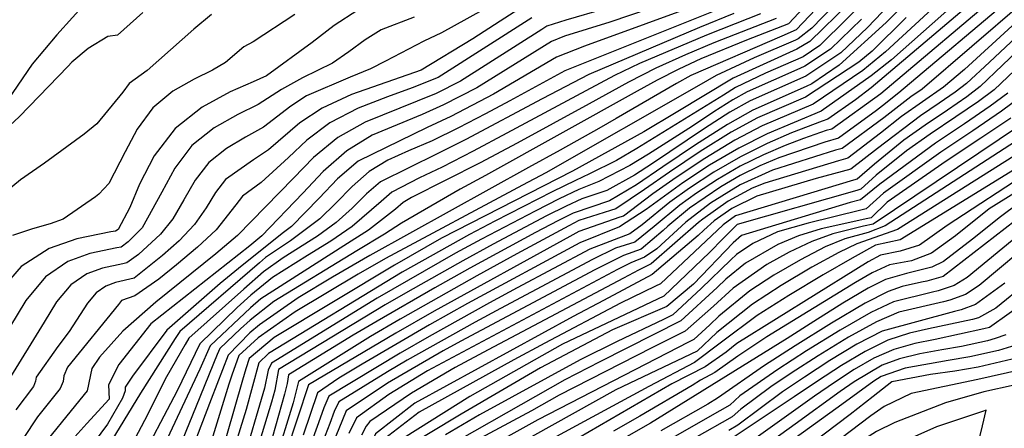
# Model space of a CAD drawing. Extents: x 495683 to 1058077, y 845215 to 1749417.
# Drawn here: x 511440 to 512069, y 851670 to 851931 of the extents above; entities that cross this region are included whole.
import ezdxf

# ---------------------------------------------------------------- set-up
doc = ezdxf.new("R2010")
doc.units = 0
doc.header["$LTSCALE"] = 200
doc.header["$MEASUREMENT"] = 0
doc.layers.add('INDCONT', color=1, linetype='CONTINUOUS')
doc.layers.add('INTCONT', color=7, linetype='CONTINUOUS')

msp = doc.modelspace()

# ---------------------------------------------------------------- linework, layer by layer
at = {"layer": 'INDCONT'}
for points in [[(512168.22, 852041.63, 4060), (512068.14, 851996.6, 4060), (512036.75, 851977.29, 4060), (512026.05, 851968.63, 4060), (512014.01, 851958.09, 4060), (512001.94, 851946.77, 4060), (511990.99, 851935.76, 4060), (511981.64, 851925.96, 4060), (511964.66, 851909.76, 4060), (511942.14, 851894.73, 4060)], [(511978.11, 851968.81, 4040), (511935.96, 851924.36, 4040), (511926.94, 851920.27, 4040), (511868.76, 851895.27, 4040), (511859.59, 851890.16, 4040), (511821.01, 851867.73, 4040), (511809.99, 851861.3, 4040), (511785.26, 851847.47, 4040), (511764.97, 851836.39, 4040), (511663.62, 851780.03, 4040), (511639.73, 851766.18, 4040), (511617.79, 851752.98, 4040), (511592.92, 851735.82, 4040), (511586.76, 851730.58, 4040), (511572.93, 851716.4, 4040), (511562.17, 851688.21, 4040), (511549.89, 851656.51, 4040), (511517.07, 851596.9, 4040), (511489.74, 851534.14, 4040), (511480.39, 851516.67, 4040), (511439.29, 851441.59, 4040)], [(512066.98, 851957.63, 4080), (511983.97, 851887.2, 4080), (511973.93, 851879.59, 4080), (511956.28, 851867.3, 4080), (511952.64, 851866.02, 4080), (511933.13, 851858.47, 4080), (511917.56, 851851.73, 4080), (511900.38, 851843.21, 4080), (511883.37, 851833.3, 4080), (511867.94, 851823.17, 4080), (511855.4, 851814.23, 4080), (511837.7, 851799.72, 4080), (511829.68, 851793.89, 4080), (511804.08, 851784.11, 4080), (511757.69, 851759.34, 4080), (511739.93, 851749.72, 4080), (511701.38, 851728.3, 4080), (511682.94, 851717.67, 4080), (511637.27, 851690.1, 4080), (511634.15, 851682.56, 4080), (511630.69, 851673.01, 4080), (511614.68, 851628.95, 4080)], [(511770.08, 851945.04, 4000), (511746.93, 851930.04, 4000), (511729.4, 851918.67, 4000), (511696.43, 851898.53, 4000), (511651.73, 851883.06, 4000), (511633.01, 851874.38, 4000), (511618.82, 851865.01, 4000), (511598.76, 851847.73, 4000), (511589.09, 851841.25, 4000), (511571.38, 851828.78, 4000), (511564.92, 851820.37, 4000), (511558.89, 851810.54, 4000), (511551.49, 851799.98, 4000), (511541.61, 851789.48, 4000), (511531.01, 851780.07, 4000), (511512.99, 851765.67, 4000), (511500.97, 851762.71, 4000), (511494.83, 851760.44, 4000), (511488.67, 851756.25, 4000), (511483.12, 851749.61, 4000), (511471.42, 851731.53, 4000), (511464.04, 851721.84, 4000), (511450.22, 851702.35, 4000), (511449.92, 851699.61, 4000), (511448.49, 851696.26, 4000), (511437.27, 851681.41, 4000)], [(511899.99, 851942.93, 4020), (511788.2, 851898.14, 4020), (511753.09, 851879.06, 4020), (511737.38, 851870.59, 4020), (511720.17, 851861.62, 4020), (511703.34, 851853.49, 4020), (511688.34, 851847, 4020), (511675.12, 851840.99, 4020), (511663.2, 851833.77, 4020), (511652.18, 851824.24, 4020), (511641.75, 851813.58, 4020), (511631.65, 851803.53, 4020), (511612.88, 851789.43, 4020), (511596.93, 851778.77, 4020), (511593.04, 851775.38, 4020), (511542.13, 851731.5, 4020), (511539.04, 851726.91, 4020), (511516.91, 851692.07, 4020), (511490.34, 851648.38, 4020)], [(511562.34, 851934.24, 3980), (511551.01, 851924.75, 3980), (511521.11, 851898.37, 3980), (511509.67, 851890.05, 3980), (511505.59, 851884.6, 3980), (511489.12, 851864.24, 3980), (511481.04, 851857.72, 3980), (511455.54, 851839.18, 3980), (511440.24, 851828.5, 3980), (511417.91, 851810.19, 3980)], [(512083.57, 851926.01, 4100), (512059.55, 851903.78, 4100), (512044.92, 851890.02, 4100), (512037.72, 851884.62, 4100), (512027.39, 851877.5, 4100), (512015.46, 851869.39, 4100), (511988.12, 851848.42, 4100), (511970.89, 851835.19, 4100), (511948.79, 851829.3, 4100), (511911.01, 851818.11, 4100), (511894.92, 851810.17, 4100), (511883.7, 851802.28, 4100), (511877.05, 851796.19, 4100)], [(511942.14, 851894.73, 4060), (511906.55, 851878.94, 4060), (511893.72, 851871.68, 4060), (511877.37, 851861.28, 4060), (511844.15, 851839, 4060), (511832.65, 851831.47, 4060), (511814.94, 851821.61, 4060), (511799.06, 851816.27, 4060), (511789.11, 851811.7, 4060), (511776.41, 851805.36, 4060), (511742.41, 851787.35, 4060), (511722.89, 851776.69, 4060), (511687.81, 851756.9, 4060), (511673.41, 851748.48, 4060), (511605.24, 851707.21, 4060), (511602.91, 851694.03, 4060), (511600.78, 851686.26, 4060), (511587.27, 851642.17, 4060)], [(512073.3, 851867.91, 4120), (512054.06, 851855.05, 4120), (512031.99, 851840.49, 4120), (511994.24, 851814.25, 4120), (511983.97, 851804.2, 4120), (511981.85, 851803.78, 4120), (511951.97, 851797.15, 4120), (511937.55, 851792.69, 4120), (511924.32, 851787.14, 4120), (511903.76, 851775.17, 4120), (511891.19, 851764.89, 4120), (511885.62, 851759.53, 4120), (511862.24, 851738.37, 4120), (511810.48, 851712.04, 4120), (511788.26, 851700.56, 4120), (511692.9, 851646.51, 4120)], [(512086.14, 851834.12, 4140), (512032.57, 851799.28, 4140), (512014.9, 851786.59, 4140), (512002.49, 851782.79, 4140), (511989.91, 851780.3, 4140), (511982.11, 851775.92, 4140), (511974.27, 851771.13, 4140), (511898.07, 851723.85, 4140), (511891.27, 851718.35, 4140), (511877.88, 851708.97, 4140), (511856.48, 851697.92, 4140), (511764.05, 851644.35, 4140)], [(511877.05, 851796.19, 4100), (511873.33, 851792.84, 4100), (511843.94, 851767.95, 4100), (511812.9, 851751.39, 4100), (511793.57, 851741.07, 4100), (511692.38, 851685.66, 4100), (511667.16, 851666.08, 4100), (511646.83, 851624.35, 4100), (511639.07, 851611.05, 4100), (511608.45, 851564.45, 4100), (511607.96, 851562.2, 4100), (511593.36, 851502.53, 4100), (511585.97, 851489.19, 4100), (511565.81, 851456.98, 4100), (511540.7, 851414.14, 4100), (511529.78, 851395.01, 4100), (511496.44, 851344.51, 4100), (511488.25, 851332.36, 4100), (511482.19, 851320.62, 4100), (511466.86, 851286.8, 4100), (511459.7, 851266.68, 4100), (511450.01, 851241.99, 4100), (511433.55, 851198.08, 4100), (511417.77, 851148.51, 4100)], [(512090.66, 851792.34, 4160), (512053.08, 851760.9, 4160), (512044.21, 851755.06, 4160), (512034.19, 851751.44, 4160), (512030.23, 851750.48, 4160), (512001.62, 851743.73, 4160), (511987.44, 851737.71, 4160), (511969.45, 851727.83, 4160), (511950.18, 851715.99, 4160), (511932.83, 851704.75, 4160), (511919.92, 851696.16, 4160), (511900.63, 851681.74, 4160), (511895.13, 851676.94, 4160), (511871.02, 851663.15, 4160)], [(512076.41, 851722.82, 4180), (512065.38, 851719.34, 4180), (512047.06, 851715.19, 4180), (512033.28, 851712.91, 4180), (512005.7, 851708.08, 4180), (511990.46, 851702.65, 4180), (511985.65, 851699.62, 4180), (511965.17, 851684.69, 4180), (511894.17, 851633.41, 4180)]]:
    msp.add_polyline3d(points, dxfattribs=at)
at = {"layer": 'INTCONT'}
for points in [[(512091.84, 851999.74, 4064), (512052.96, 851980.33, 4064), (512043.18, 851973.32, 4064), (512030.67, 851963.22, 4064), (512017, 851951.37, 4064), (512004.11, 851939.51, 4064), (511993.58, 851929.16, 4064), (511963.45, 851901.76, 4064), (511946.12, 851889.81, 4064)], [(511989.64, 851990.98, 4036), (511931.17, 851928.26, 4036), (511904.34, 851917.89, 4036), (511875.21, 851905.81, 4036), (511860.98, 851899.24, 4036), (511847.14, 851892.17, 4036), (511834.37, 851885.14, 4036), (511737.57, 851831.16, 4036), (511721.35, 851822.44, 4036), (511683.85, 851800.84, 4036), (511673, 851793.75, 4036), (511655.26, 851783.12, 4036), (511602.09, 851750.67, 4036), (511586.99, 851738.62, 4036), (511580.95, 851733.26, 4036), (511567.76, 851720.5, 4036), (511566.01, 851716.67, 4036), (511552.5, 851683.7, 4036), (511543.58, 851661.82, 4036)], [(511483.56, 851943.47, 3972), (511463.56, 851921.28, 3972), (511447.62, 851902.38, 3972), (511422.78, 851866.15, 3972), (511392.67, 851835.61, 3972), (511371.67, 851827.18, 3972), (511371.36, 851852.96, 3972), (511382.34, 851884.17, 3972), (511399.62, 851914.64, 3972), (511421.99, 851958.81, 3972)], [(511916.13, 851956.17, 4016), (511800.86, 851913.96, 4016), (511782.78, 851906.91, 4016), (511742.55, 851883.22, 4016), (511715.42, 851869.01, 4016), (511700.17, 851861.92, 4016), (511655.98, 851840.4, 4016), (511642.9, 851829.07, 4016), (511631.22, 851816.77, 4016), (511613.45, 851798.58, 4016), (511607.51, 851794.08, 4016), (511579.54, 851771.77, 4016), (511567.83, 851762.08, 4016), (511533.79, 851732.31, 4016), (511511.74, 851702.99, 4016), (511507.21, 851695.79, 4016), (511507.1, 851693.53, 4016), (511505.41, 851688.92, 4016), (511495.89, 851672.2, 4016), (511483.04, 851655.04, 4016)], [(511985.81, 851948.96, 4052), (511951.15, 851914.35, 4052), (511940.58, 851907.21, 4052), (511916.55, 851896.75, 4052), (511897.23, 851887.49, 4052), (511889.68, 851882.71, 4052), (511834.18, 851848.41, 4052), (511821.17, 851840.76, 4052), (511804.05, 851832.29, 4052), (511795.04, 851828.09, 4052), (511780.19, 851820.78, 4052), (511743.37, 851802.05, 4052), (511727.31, 851793.61, 4052), (511684.25, 851769.47, 4052), (511598.73, 851717.38, 4052), (511592.57, 851711.33, 4052), (511584.52, 851681.55, 4052), (511574.05, 851647.96, 4052)], [(512070.57, 851951.5, 4084), (511990.23, 851883.42, 4084), (511958.88, 851860.97, 4084), (511955.31, 851859.91, 4084), (511940.8, 851854.98, 4084), (511929.07, 851850.5, 4084), (511915.19, 851844.56, 4084), (511900.33, 851837.21, 4084), (511885.68, 851828.67, 4084), (511872.39, 851819.95, 4084), (511861.59, 851812.25, 4084), (511845.28, 851798.69, 4084), (511832.96, 851788.57, 4084), (511820.66, 851784.83, 4084), (511805.77, 851777.52, 4084), (511747.05, 851746.24, 4084), (511730.86, 851737.5, 4084), (511687.3, 851713.05, 4084), (511674.84, 851705.69, 4084), (511643.76, 851686.55, 4084), (511640.79, 851680.23, 4084), (511637.99, 851672.53, 4084), (511620.08, 851626.64, 4084)], [(511970.21, 851941.56, 4048), (511944.84, 851916.93, 4048), (511936.42, 851911.93, 4048), (511895.84, 851893.42, 4048), (511859.4, 851871.44, 4048), (511838.72, 851859.25, 4048), (511793.03, 851833.99, 4048), (511709.3, 851791.15, 4048), (511679.28, 851773.85, 4048), (511602.48, 851727.67, 4048), (511586.33, 851714.21, 4048), (511584.38, 851707.51, 4048), (511582.05, 851700.32, 4048), (511572.03, 851664.83, 4048), (511568.49, 851653.41, 4048), (511564.94, 851648.47, 4048), (511532.7, 851601.69, 4048), (511525.38, 851583.82, 4048), (511490.65, 851499.43, 4048), (511474.11, 851470.21, 4048), (511462.75, 851450.96, 4048), (511438.45, 851411.11, 4048)], [(511966.66, 851946.93, 4044), (511946.02, 851925.47, 4044), (511937.42, 851918.67, 4044), (511935.56, 851917.77, 4044), (511909.16, 851906.52, 4044), (511884.81, 851895.19, 4044), (511873.74, 851888.74, 4044), (511775.96, 851832.85, 4044), (511761.23, 851825.05, 4044), (511673.63, 851778.12, 4044), (511656.05, 851768.08, 4044), (511615.79, 851744.07, 4044), (511592.26, 851727.41, 4044), (511579.84, 851716.13, 4044), (511575.31, 851703.6, 4044), (511573.39, 851697.78, 4044), (511561.44, 851659, 4044)], [(512043.48, 851946.47, 4076), (511996.94, 851905.2, 4076), (511984.01, 851894.93, 4076), (511952, 851872.37, 4076), (511917.42, 851857.91, 4076), (511899.3, 851848.78, 4076), (511880.74, 851837.81, 4076), (511863.57, 851826.5, 4076), (511840.26, 851809.5, 4076), (511823.17, 851798.35, 4076), (511797.78, 851788.26, 4076), (511726.01, 851749.27, 4076), (511701.74, 851735.65, 4076), (511658.58, 851710.53, 4076), (511643.78, 851701.71, 4076), (511630.19, 851692.26, 4076), (511620.97, 851665.11, 4076)], [(512076.1, 851947.01, 4088), (512001.67, 851884.19, 4088), (511991.29, 851875.75, 4088)], [(511518.44, 851935.42, 3976), (511502.32, 851920.98, 3976), (511496.07, 851920.13, 3976), (511483.54, 851912.52, 3976), (511472.98, 851903.81, 3976), (511470.44, 851900.96, 3976), (511452.2, 851882.07, 3976), (511439.32, 851868.73, 3976), (511427.42, 851857.58, 3976), (511418.32, 851847.5, 3976), (511401.03, 851824.98, 3976), (511386.86, 851809.58, 3976), (511360.5, 851791.38, 3976), (511327.16, 851771.05, 3976), (511296.16, 851750.86, 3976), (511322.57, 851798.69, 3976), (511345, 851829.95, 3976), (511362.44, 851876.2, 3976), (511368.68, 851890.82, 3976), (511377.65, 851911.37, 3976), (511387.2, 851931.89, 3976)], [(511655.94, 851936.98, 3988), (511640.72, 851927.23, 3988), (511626.68, 851916.21, 3988), (511597.46, 851894.96, 3988), (511588.99, 851891.21, 3988), (511574.28, 851884.79, 3988), (511556.28, 851875.03, 3988), (511539.03, 851861.32, 3988), (511525.75, 851843.81, 3988), (511516.41, 851825.64, 3988), (511510.17, 851810.71, 3988), (511502.68, 851796.71, 3988), (511501.02, 851795.71, 3988), (511498.06, 851795.14, 3988), (511476.3, 851790.73, 3988), (511458.61, 851784.5, 3988), (511440.7, 851773.1, 3988), (511425.52, 851755.77, 3988)], [(511743.63, 851941.38, 3996), (511709.3, 851922.4, 3996), (511698.06, 851917.14, 3996), (511673.64, 851904.46, 3996), (511664.02, 851899.5, 3996), (511650.9, 851894.14, 3996), (511623.08, 851882.23, 3996), (511612.98, 851875.64, 3996), (511595.5, 851862.22, 3996), (511584.16, 851855.76, 3996), (511571.85, 851848.61, 3996), (511560.6, 851839.63, 3996), (511551.86, 851828.19, 3996), (511544.73, 851815.57, 3996), (511537.71, 851803.56, 3996), (511529.81, 851793.62, 3996), (511515.66, 851780.8, 3996), (511508.12, 851775.32, 3996), (511505.73, 851774.76, 3996), (511492.74, 851772.03, 3996), (511482.68, 851768.3, 3996), (511472.42, 851761.32, 3996), (511463.34, 851750.43, 3996), (511455.45, 851737.54, 3996), (511432.22, 851699.75, 3996)], [(511813.67, 851937.87, 4008), (511788.8, 851930.52, 4008), (511776.67, 851926.66, 4008), (511773.41, 851924.52, 4008), (511721.47, 851891.53, 4008), (511705.93, 851883.77, 4008), (511693.83, 851878.79, 4008), (511660.46, 851865.45, 4008), (511642.99, 851855.5, 4008), (511627.55, 851842.82, 4008), (511614.85, 851829.62, 4008), (511579.03, 851792.83, 4008), (511565.21, 851781.2, 4008), (511526.75, 851750.15, 4008), (511505.59, 851731.7, 4008), (511490.72, 851715.08, 4008), (511485.9, 851707.79, 4008), (511482.87, 851693.61, 4008), (511475.41, 851684.38, 4008), (511454.41, 851658.3, 4008), (511446.61, 851644.02, 4008), (511437.87, 851619.3, 4008)], [(511842.73, 851938.04, 4012), (511817.01, 851929.22, 4012), (511788, 851920.35, 4012), (511779.67, 851916.9, 4012), (511732.01, 851887.37, 4012), (511710.68, 851876.39, 4012), (511697, 851870.35, 4012), (511665.06, 851856.93, 4012), (511648.75, 851847.03, 4012), (511633.62, 851833.89, 4012), (511620.7, 851819.95, 4012), (511594.49, 851792.58, 4012), (511586.78, 851786.22, 4012), (511523.66, 851736.38, 4012), (511503.15, 851710.4, 4012), (511496.41, 851697.44, 4012), (511497.01, 851688.24, 4012), (511482.67, 851672.53, 4012), (511472.99, 851662.06, 4012), (511464.27, 851651.1, 4012), (511458.09, 851640.48, 4012), (511451.31, 851621.64, 4012), (511445.27, 851602.91, 4012), (511439.16, 851587.24, 4012)], [(512022.9, 851937.88, 4072), (511993.11, 851910.39, 4072), (511978.72, 851898.39, 4072), (511947.02, 851876.86, 4072), (511914.42, 851862.98, 4072), (511896.94, 851853.83, 4072), (511877.75, 851842.19, 4072), (511859.31, 851829.95, 4072), (511844.4, 851819.48, 4072), (511825.77, 851805.33, 4072), (511823.4, 851804.58, 4072), (511797.09, 851795.37, 4072), (511791.32, 851792.26, 4072), (511704.74, 851744.56, 4072), (511680.06, 851730.41, 4072), (511624.43, 851697.29, 4072), (511603.25, 851633.38, 4072)], [(512080.04, 851941.12, 4092), (512016.6, 851886.37, 4092), (512009.37, 851881.45, 4092), (511992.05, 851868.19, 4092), (511965.39, 851848.6, 4092), (511961.14, 851847.38, 4092), (511920.95, 851834.56, 4092), (511900.22, 851825.2, 4092), (511881.3, 851813.51, 4092), (511865.43, 851801.43, 4092), (511847.05, 851784.44, 4092), (511839.02, 851779.1, 4092), (511830.46, 851775.47, 4092), (511821.78, 851771.05, 4092), (511809.06, 851764.32, 4092), (511700.31, 851706.28, 4092), (511675.7, 851691.18, 4092), (511654.99, 851676.27, 4092), (511650.03, 851666.27, 4092)], [(511896.31, 851934.75, 4024), (511874.18, 851925.81, 4024), (511803.52, 851895.91, 4024), (511773.62, 851880.31, 4024), (511724.83, 851854.2, 4024), (511706.51, 851845.06, 4024), (511670.43, 851827.14, 4024), (511661.45, 851819.42, 4024), (511652.27, 851810.4, 4024), (511641.99, 851801.09, 4024), (511630.17, 851792.4, 4024), (511608.1, 851778.58, 4024), (511595.62, 851769.73, 4024), (511582.95, 851758.53, 4024), (511547.94, 851727.11, 4024), (511545.44, 851723.23, 4024), (511533.6, 851702.58, 4024), (511519.42, 851674.62, 4024), (511513.37, 851662.78, 4024), (511482.45, 851598.41, 4024), (511473.93, 851578.64, 4024), (511466.62, 851564.12, 4024), (511456.61, 851545.44, 4024), (511421.35, 851481.46, 4024)], [(511691.79, 851932.43, 3992), (511670.81, 851924.5, 3992), (511660.56, 851917.99, 3992), (511650.16, 851910.34, 3992), (511639.78, 851903.18, 3992), (511620.54, 851893.62, 3992), (511607.09, 851886.25, 3992), (511592.24, 851876.72, 3992), (511579.22, 851870.28, 3992), (511564.06, 851861.82, 3992), (511549.81, 851850.48, 3992), (511538.81, 851836, 3992), (511530.57, 851820.61, 3992), (511518.01, 851797.76, 3992), (511509.17, 851788.76, 3992), (511504.57, 851785.51, 3992), (511501.9, 851784.95, 3992), (511484.51, 851781.34, 3992), (511470.53, 851776.15, 3992), (511456.17, 851766.38, 3992), (511443.56, 851751.24, 3992), (511433.24, 851733.99, 3992)], [(511615.6, 851934.11, 3984), (511588.88, 851916.8, 3984), (511583.06, 851913.5, 3984), (511571.29, 851903.54, 3984), (511563.07, 851898.7, 3984), (511551.19, 851892.81, 3984), (511537.58, 851885.08, 3984), (511524.77, 851874.53, 3984), (511514.72, 851860.86, 3984), (511507.21, 851846.36, 3984), (511496.81, 851826.03, 3984), (511490.26, 851819.28, 3984), (511488.2, 851817.68, 3984), (511467.42, 851803.36, 3984), (511459.3, 851800.26, 3984), (511447.97, 851797.07, 3984), (511435.19, 851792.84, 3984)], [(511767.16, 851932.14, 4004), (511707.32, 851893.83, 4004), (511690.66, 851887.22, 4004), (511674.79, 851881.64, 4004), (511656.1, 851874.25, 4004), (511638, 851864.94, 4004), (511623.19, 851853.91, 4004), (511611.48, 851842.72, 4004), (511594.03, 851826.74, 4004), (511582.17, 851817.93, 4004), (511577.97, 851812.56, 4004), (511565.26, 851796.41, 4004), (511553.41, 851785.34, 4004), (511540.05, 851774.1, 4004), (511528.64, 851764.89, 4004), (511513.4, 851754.37, 4004), (511504.91, 851751.19, 4004), (511502.9, 851748.8, 4004), (511470.36, 851708.65, 4004), (511468.02, 851703.19, 4004), (511467.61, 851699.47, 4004), (511465.68, 851694.94, 4004), (511459.73, 851687.48, 4004), (511451.06, 851676.8, 4004), (511441.98, 851663.05, 4004)], [(511913.2, 851934.7, 4028), (511896.99, 851928.33, 4028), (511878.82, 851920.97, 4028), (511835.96, 851902.78, 4028), (511820.01, 851895.26, 4028), (511801.59, 851885.44, 4028), (511751.01, 851858.21, 4028), (511729.49, 851846.77, 4028), (511709.68, 851836.63, 4028), (511695.19, 851829.77, 4028), (511677.65, 851820.5, 4028), (511670.73, 851814.59, 4028), (511652.33, 851798.64, 4028), (511638.54, 851789.31, 4028), (511623.62, 851780.13, 4028), (511601.3, 851766.09, 4028), (511587.45, 851754.7, 4028), (511578.73, 851746.92, 4028), (511554.94, 851723.52, 4028), (511540.29, 851693.5, 4028), (511514.65, 851644.52, 4028)], [(511923.25, 851931.63, 4032), (511883.46, 851916.14, 4032), (511865.4, 851908.47, 4032), (511846.34, 851899.79, 4032), (511828.85, 851890.99, 4032), (511803.83, 851877.13, 4032), (511757.82, 851852.01, 4032), (511734.15, 851839.34, 4032), (511690.2, 851817.07, 4032), (511684.88, 851813.87, 4032), (511680.01, 851809.76, 4032), (511662.67, 851796.2, 4032), (511646.9, 851786.21, 4032), (511593.92, 851752.45, 4032), (511587.22, 851746.66, 4032), (511561.59, 851722.39, 4032), (511554.93, 851707.41, 4032), (511530.84, 851655.9, 4032)], [(511977.82, 851931.16, 4056), (511957.9, 851912.06, 4056), (511941.64, 851901.09, 4056), (511938.48, 851899.72, 4056), (511904.72, 851884.82, 4056), (511895.47, 851879.59, 4056), (511883.53, 851871.99, 4056), (511869.76, 851862.89, 4056), (511841.57, 851844.79, 4056), (511829.64, 851837.58, 4056), (511810.02, 851827.43, 4056), (511797.05, 851822.18, 4056), (511784.65, 851816.24, 4056), (511769.15, 851808.46, 4056), (511734.86, 851790.48, 4056), (511718.36, 851781.51, 4056), (511668.31, 851752.75, 4056), (511600.59, 851711.23, 4056), (511598.62, 851706.73, 4056), (511596.19, 851695.3, 4056), (511581.89, 851646.7, 4056)], [(512006.28, 851932.25, 4068), (511984.69, 851910.83, 4068), (511976.1, 851903.7, 4068), (511942.04, 851881.35, 4068), (511911.43, 851868.04, 4068), (511894.58, 851858.89, 4068), (511874.76, 851846.57, 4068), (511855.05, 851833.4, 4068), (511839.17, 851822.36, 4068), (511820.89, 851809.92, 4068), (511817.42, 851808.88, 4068), (511797.21, 851802.44, 4068), (511790.83, 851799.15, 4068), (511757.51, 851781.1, 4068), (511731.94, 851767.06, 4068), (511683.01, 851739.43, 4068), (511663.91, 851728.26, 4068), (511617.85, 851699.41, 4068), (511614.5, 851685.83, 4068), (511603.3, 851649.2, 4068)], [(512074.15, 851926.94, 4096), (512043.7, 851898.97, 4096), (512030.29, 851887.65, 4096), (512003.28, 851868.97, 4096), (511990.06, 851858.29, 4096), (511969.13, 851842.22, 4096), (511963.11, 851840.58, 4096), (511916.02, 851826.35, 4096), (511907.96, 851823.03, 4096)], [(512082.26, 851915.36, 4104), (512053.77, 851888.06, 4104), (512045.15, 851881.59, 4104), (512032.78, 851873.07, 4104), (512018.5, 851863.36, 4104), (512004.9, 851853.74, 4104), (511986.18, 851838.55, 4104), (511975.14, 851828.85, 4104), (511972.64, 851828.15, 4104), (511897.23, 851805.54, 4104), (511889.4, 851799.72, 4104), (511849.39, 851761.87, 4104), (511846.18, 851760.55, 4104), (511823.69, 851749.58, 4104), (511775.47, 851723.92, 4104), (511755.53, 851713.3, 4104), (511695.16, 851679.91, 4104), (511672.88, 851662.86, 4104)], [(512088.73, 851910.94, 4108), (512062.56, 851886.03, 4108), (512052.58, 851878.56, 4108), (512038.21, 851868.67, 4108), (512021.8, 851857.57, 4108), (512006.55, 851846.93, 4108), (511987.14, 851831.46, 4108), (511977.42, 851822.51, 4108), (511974.76, 851821.74, 4108), (511898.25, 851799.95, 4108), (511889.39, 851791.02, 4108), (511880.74, 851782, 4108), (511851.43, 851754.11, 4108), (511826.72, 851742.26, 4108), (511786.78, 851723.36, 4108), (511727.52, 851689.95, 4108), (511677.58, 851658.49, 4108)], [(511946.12, 851889.81, 4064), (511942.5, 851888.19, 4064), (511908.44, 851873.1, 4064), (511892.22, 851863.95, 4064), (511871.77, 851850.95, 4064), (511850.79, 851836.85, 4064), (511833.93, 851825.24, 4064), (511816.78, 851815, 4064), (511793.51, 851807.16, 4064), (511783.67, 851802.27, 4064), (511769.49, 851794.78, 4064), (511727.41, 851771.88, 4064), (511705.04, 851759.4, 4064), (511668.23, 851738.11, 4064), (511652.87, 851729.03, 4064), (511611.49, 851703.67, 4064), (511610.63, 851698.3, 4064), (511608.97, 851691.4, 4064), (511599.42, 851657.29, 4064)], [(512071.33, 851883.99, 4112), (512060.01, 851875.53, 4112), (512043.65, 851864.29, 4112), (512025.21, 851851.9, 4112), (511989.5, 851825.72, 4112), (511977.18, 851815.72, 4112), (511970.63, 851813.91, 4112), (511901.08, 851792.89, 4112), (511895.7, 851788.24, 4112), (511870.36, 851761.65, 4112), (511853.34, 851747.52, 4112), (511818.58, 851732.51, 4112), (511772.62, 851708.18, 4112), (511721.92, 851678.59, 4112), (511681.31, 851654.17, 4112)], [(512079.71, 851881.55, 4116), (512067.26, 851872.32, 4116), (512049.04, 851859.84, 4116), (512028.62, 851846.21, 4116), (511991.87, 851819.98, 4116), (511980.75, 851810, 4116), (511977.46, 851809.08, 4116), (511943.62, 851800.68, 4116), (511924.16, 851795.3, 4116), (511908.33, 851787.83, 4116), (511897.95, 851780.63, 4116), (511894.21, 851777.3, 4116), (511875.33, 851759.07, 4116), (511857.14, 851742.22, 4116), (511851.33, 851739.15, 4116), (511821.59, 851724.98, 4116), (511797.91, 851713.31, 4116), (511733.74, 851678.16, 4116), (511712, 851665.28, 4116)], [(511991.29, 851875.75, 4088), (511987.41, 851872.73, 4088), (511963.14, 851855.11, 4088), (511954.34, 851852.52, 4088), (511925.01, 851842.53, 4088), (511912.81, 851837.4, 4088), (511900.28, 851831.21, 4088), (511887.99, 851824.05, 4088), (511867.79, 851810.27, 4088), (511854.01, 851798.79, 4088), (511851.1, 851795.96, 4088), (511837, 851784.07, 4088), (511825.62, 851780.16, 4088), (511807.42, 851770.92, 4088), (511721.78, 851725.28, 4088), (511710.32, 851719.03, 4088), (511674.83, 851698.35, 4088), (511648.4, 851680.78, 4088), (511639.42, 851658.83, 4088)], [(512079.34, 851863.5, 4124), (511985.35, 851800.07, 4124), (511979.07, 851798.75, 4124), (511959.58, 851793.96, 4124), (511946.11, 851789.11, 4124), (511931.56, 851782.27, 4124), (511917.39, 851774.29, 4124), (511895.8, 851759.27, 4124), (511883.24, 851747.65, 4124), (511865.03, 851731.76, 4124), (511857.33, 851727.88, 4124), (511843.7, 851721.1, 4124), (511784.64, 851690.73, 4124), (511766.87, 851680.79, 4124), (511707.63, 851649.07, 4124)], [(512079.88, 851855.39, 4128), (511992.96, 851798.99, 4128), (511982.04, 851794.87, 4128), (511967.2, 851790.76, 4128), (511954.66, 851785.54, 4128), (511938.81, 851777.39, 4128), (511921.83, 851767.5, 4128), (511906.45, 851757.46, 4128), (511886.53, 851741.36, 4128), (511880.85, 851735.78, 4128), (511870.54, 851726.43, 4128), (511867.18, 851724.74, 4128), (511771, 851674.97, 4128), (511730.99, 851652.81, 4128)], [(512089.12, 851852.37, 4132), (512000.82, 851796.71, 4132), (511974.81, 851787.57, 4132), (511963.22, 851781.97, 4132), (511946.07, 851772.53, 4132), (511926.38, 851760.82, 4132), (511908.15, 851748.96, 4132), (511885.41, 851730.86, 4132), (511872.67, 851718.95, 4132), (511820.76, 851694.17, 4132), (511766.92, 851664.14, 4132)], [(512089.41, 851843.7, 4136), (512002.63, 851790.18, 4136), (511986.84, 851786.68, 4136), (511971.78, 851778.39, 4136), (511953.37, 851767.72, 4136), (511931.29, 851754.5, 4136), (511911.06, 851741.71, 4136), (511888.43, 851724.65, 4136), (511871.14, 851711.74, 4136), (511841.98, 851696.39, 4136), (511795.43, 851671.04, 4136), (511753.05, 851648.04, 4136)], [(512100.91, 851835.73, 4144), (512059.42, 851809.96, 4144), (512037.91, 851792.57, 4144), (512022.54, 851781.46, 4144), (512009.67, 851776.73, 4144), (511995.71, 851774.05, 4144), (511984.53, 851768.95, 4144), (511974.03, 851762.73, 4144), (511917.35, 851727.97, 4144), (511898.7, 851715.71, 4144), (511884.14, 851705.25, 4144), (511874.9, 851700.35, 4144), (511869.48, 851697.03, 4144), (511836.12, 851677.39, 4144), (511819.36, 851667.83, 4144)], [(511907.96, 851823.03, 4096), (511892.61, 851814.79, 4096), (511876.29, 851803.32, 4096), (511873.66, 851801.09, 4096), (511843.28, 851774.65, 4096), (511835.31, 851770.78, 4096), (511825.6, 851765.67, 4096), (511739.1, 851719.64, 4096), (511718.08, 851708.49, 4096), (511690.2, 851692.09, 4096), (511663.51, 851673.82, 4096), (511661.11, 851670.84, 4096), (511658.23, 851665.2, 4096)], [(512090.13, 851822.2, 4148), (512066.62, 851804.84, 4148), (512048.8, 851790.46, 4148), (512030.17, 851776.32, 4148), (512022.75, 851772.53, 4148), (512009.14, 851769.16, 4148), (512006.47, 851768.57, 4148), (511993.12, 851764.72, 4148), (511982.14, 851759.13, 4148), (511965.96, 851749.53, 4148), (511947.4, 851737.93, 4148), (511930.24, 851727.07, 4148), (511842.97, 851672.77, 4148), (511823.14, 851661.48, 4148)], [(512082.94, 851807.6, 4152), (512029.91, 851766.71, 4152), (512019.65, 851763.68, 4152), (512016.17, 851762.93, 4152), (512003.72, 851760.25, 4152), (511994.84, 851757, 4152), (511980.14, 851749.56, 4152), (511958.74, 851736.89, 4152), (511935.31, 851722.2, 4152), (511915.91, 851709.75, 4152), (511885.8, 851688.83, 4152), (511879.53, 851685.08, 4152), (511849.55, 851667.98, 4152)], [(512081.37, 851795.53, 4156), (512045.45, 851766.04, 4156), (512037.06, 851760.89, 4156), (512026.92, 851757.56, 4156), (512023.2, 851756.71, 4156), (511998.23, 851750.37, 4156), (511983.79, 851743.64, 4156), (511964.09, 851732.36, 4156), (511942.74, 851719.1, 4156), (511924.37, 851707.25, 4156), (511900.09, 851690.33, 4156), (511893.58, 851684.4, 4156), (511887.3, 851680.74, 4156), (511825.7, 851645.61, 4156)], [(512083.05, 851762.19, 4168), (512063.62, 851746.46, 4168), (512052.59, 851740.21, 4168), (512048.73, 851739.19, 4168), (512020.61, 851733.2, 4168), (512008.41, 851730.46, 4168), (511994.74, 851725.86, 4168), (511980.16, 851718.77, 4168), (511965.04, 851709.78, 4168), (511949.75, 851699.75, 4168), (511934.83, 851689.62, 4168), (511882.31, 851654.66, 4168)], [(512069.38, 851762.42, 4164), (512050.68, 851748.64, 4164), (512041.46, 851745.31, 4164), (512037.26, 851744.25, 4164), (511991.09, 851731.78, 4164), (511974.8, 851723.3, 4164), (511957.61, 851712.89, 4164), (511941.29, 851702.25, 4164), (511927.37, 851692.88, 4164), (511898.7, 851671.52, 4164), (511893, 851668.15, 4164)], [(512084.71, 851751.88, 4172), (512059.69, 851734.07, 4172), (512056, 851733.07, 4172), (512024.83, 851726.44, 4172), (512011.8, 851723.82, 4172), (511998.39, 851719.93, 4172), (511985.6, 851714.31, 4172), (511973.2, 851707.18, 4172), (511960.64, 851698.96, 4172), (511947.71, 851690.14, 4172), (511910.41, 851663.36, 4172)], [(512069.98, 851729.28, 4176), (512063.27, 851726.95, 4176), (512058.35, 851725.57, 4176), (512041.63, 851721.79, 4176), (512029.06, 851719.67, 4176), (512015.19, 851717.19, 4176), (512002.04, 851714.01, 4176), (511991.11, 851709.88, 4176), (511973.14, 851699.29, 4176), (511964.18, 851693.16, 4176), (511935.44, 851672.14, 4176), (511902.55, 851648.46, 4176)], [(512077.81, 851714.7, 4184), (512052.48, 851708.59, 4184), (512037.5, 851706.15, 4184), (512021.98, 851703.92, 4184), (511997.12, 851699.21, 4184), (511985.17, 851689.89, 4184), (511970.54, 851678.4, 4184), (511922.4, 851642.01, 4184)], [(512079.62, 851706.91, 4188), (512052.22, 851700.71, 4188), (512009.64, 851691.84, 4188), (511992.31, 851683.59, 4188), (511983.73, 851677.51, 4188), (511970.56, 851667.53, 4188), (511955.51, 851655.94, 4188), (511927.08, 851635.36, 4188), (511870.97, 851599.89, 4188), (511806.79, 851562.8, 4188), (511799.14, 851555.32, 4188), (511789.35, 851544, 4188), (511784.41, 851536.46, 4188), (511777.89, 851525.51, 4188), (511753.15, 851486.3, 4188), (511725.29, 851446.42, 4188), (511695.16, 851399.1, 4188), (511682.04, 851370.78, 4188), (511642.7, 851281.81, 4188), (511612.11, 851192.18, 4188), (511592.99, 851125.94, 4188)], [(512075.42, 851697.08, 4192), (512056.09, 851692.84, 4192), (512031.52, 851685.8, 4192), (511999.09, 851673.17, 4192), (511987.41, 851667.58, 4192), (511978.57, 851662.08, 4192), (511967.54, 851654.22, 4192), (511955.87, 851645.49, 4192), (511931.73, 851628.7, 4192), (511903.18, 851609.07, 4192), (511883.63, 851597.44, 4192), (511835.66, 851570.11, 4192), (511804.76, 851546.62, 4192), (511787.52, 851525.93, 4192), (511776.34, 851507.62, 4192), (511760.41, 851484.29, 4192), (511735.3, 851448.87, 4192), (511703.95, 851400.8, 4192), (511695.17, 851383.1, 4192), (511655.74, 851294.42, 4192), (511647.02, 851269.33, 4192), (511633.17, 851228.56, 4192), (511619.55, 851187.37, 4192), (511595.81, 851106.76, 4192)], [(512046.55, 851636.63, 4196), (512055.21, 851671.15, 4196), (512057.45, 851681.07, 4196), (512055.1, 851680.37, 4196), (512025.83, 851670.48, 4196), (512004.3, 851660.98, 4196)]]:
    msp.add_polyline3d(points, dxfattribs=at)

doc.saveas('drawing.dxf')
